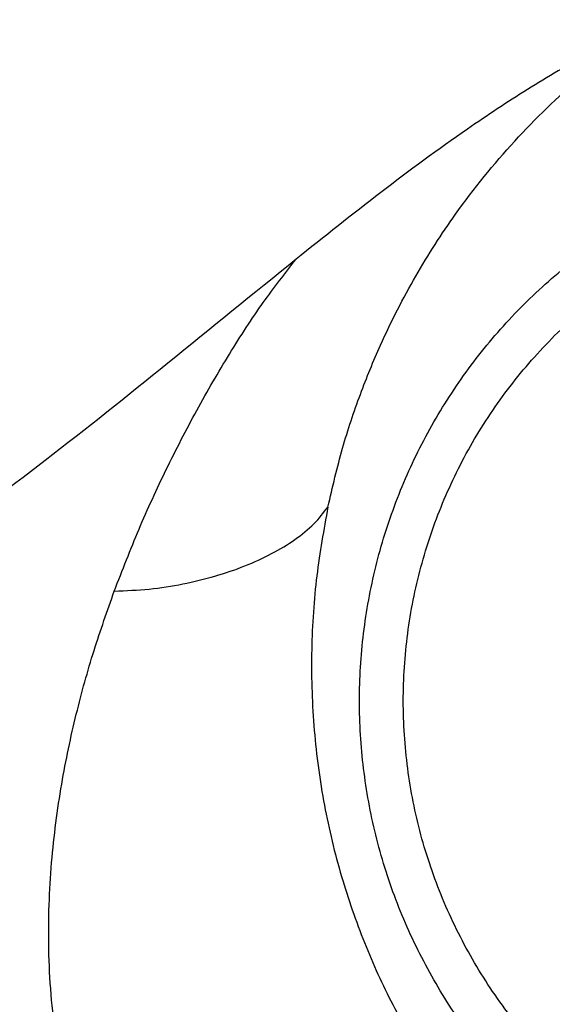
# Model space of a CAD drawing. Extents: x 935 to 1035, y 781 to 934.
# Drawn here: x 998 to 999, y 832 to 836 of the extents above; entities that cross this region are included whole.
import ezdxf

# ---------------------------------------------------------------- set-up
doc = ezdxf.new("R2010")
doc.units = 0
doc.header["$MEASUREMENT"] = 0
doc.layers.add('1', color=4, linetype='Continuous')

# ---------------------------------------------------------------- blocks, each defined once
blk = doc.blocks.new('2024 Envoy HL')
at = {"layer": '1', "color": 3, "linetype": 'Continuous', "lineweight": 25}
for points, knots in [([(64.545, 38.6952), (64.613, 38.3737), (64.7491, 37.7307), (64.8877, 37.0843), (64.957, 36.7611)], [0, 0, 0, 0, 0.500047, 1, 1, 1, 1]), ([(64.957, 36.7611), (64.884, 36.7277), (64.7375, 36.6606), (64.5297, 36.5375), (64.2946, 36.3818), (64.0347, 36.1899), (63.8454, 36.039), (63.7505, 35.9634)], [0, 0, 0, 0, 0.165522, 0.331917, 0.498883, 0.749023, 1, 1, 1, 1]), ([(63.8581, 35.1274), (63.8737, 35.1945), (63.9046, 35.3273), (63.9655, 35.5078), (64.0458, 35.7041), (64.1512, 35.9088), (64.3002, 36.1406), (64.4841, 36.3661), (64.7068, 36.5831), (64.8734, 36.7016), (64.957, 36.7611)], [0, 0, 0, 0, 0.086322, 0.170887, 0.253644, 0.380018, 0.504689, 0.669644, 0.834239, 1, 1, 1, 1]), ([(64.6227, 33.2411), (64.5709, 33.2969), (64.4675, 33.4086), (64.3416, 33.5998), (64.2402, 33.8045), (64.1667, 34.021), (64.1222, 34.2452), (64.1073, 34.4734), (64.1222, 34.7016), (64.1668, 34.9258), (64.2403, 35.1423), (64.3414, 35.3473), (64.4684, 35.5373), (64.6192, 35.7091), (64.791, 35.8599), (64.9811, 35.9869), (65.1861, 36.088), (65.4026, 36.1615), (65.6268, 36.2061), (65.8549, 36.221), (66.083, 36.2061), (66.3072, 36.1615), (66.5238, 36.0881), (66.7285, 35.9867), (66.9198, 35.8609), (67.0314, 35.7574), (67.0872, 35.7056)], [0, 0, 0, 0, 0.041685, 0.083365, 0.125008, 0.166651, 0.208347, 0.250009, 0.291669, 0.333376, 0.37503, 0.416672, 0.458342, 0.499991, 0.541653, 0.583343, 0.624994, 0.666638, 0.708336, 0.74999, 0.791643, 0.833341, 0.874991, 0.916642, 0.958333, 1, 1, 1, 1]), ([(64.5182, 33.1366), (64.4662, 33.1924), (64.3623, 33.3038), (64.2334, 33.4933), (64.1267, 33.6957), (64.0457, 33.9097), (63.9909, 34.1319), (63.9634, 34.3591), (63.9634, 34.5879), (63.991, 34.8151), (64.0458, 35.0374), (64.127, 35.2514), (64.2334, 35.4541), (64.3635, 35.6424), (64.5152, 35.8137), (64.6867, 35.965), (64.8744, 36.0964), (65.0111, 36.1637), (65.0795, 36.1974)], [0, 0, 0, 0, 0.062516, 0.125024, 0.18752, 0.250009, 0.312496, 0.374986, 0.437485, 0.499996, 0.562513, 0.625028, 0.687533, 0.750027, 0.812515, 0.875003, 0.937497, 1, 1, 1, 1]), ([(63.7505, 35.9634), (63.6064, 35.8462), (63.3253, 35.6175), (62.9132, 35.2871), (62.5123, 34.99), (62.1214, 34.7314), (61.7595, 34.5258), (61.4269, 34.3674), (61.123, 34.2478), (60.7775, 34.14), (60.3882, 34.0526), (60.0929, 34.021), (59.9474, 34.0054)], [0, 0, 0, 0, 0.124837, 0.243589, 0.356208, 0.462762, 0.563286, 0.642758, 0.718802, 0.791945, 0.897513, 1, 1, 1, 1]), ([(63.1375, 34.8437), (63.1647, 34.9141), (63.2193, 35.0549), (63.3132, 35.2581), (63.4154, 35.4564), (63.5253, 35.6456), (63.6382, 35.8198), (63.7136, 35.9162), (63.7505, 35.9634)], [0, 0, 0, 0, 0.161165, 0.322882, 0.492251, 0.664013, 0.835334, 1, 1, 1, 1]), ([(63.1375, 34.8437), (63.177, 34.8454), (63.2575, 34.8488), (63.3708, 34.867), (63.4789, 34.8932), (63.5791, 34.9276), (63.6697, 34.969), (63.7478, 35.0165), (63.8132, 35.0687), (63.8433, 35.1081), (63.8581, 35.1274)], [0, 0, 0, 0, 0.119675, 0.243502, 0.370525, 0.499336, 0.628301, 0.755731, 0.880052, 1, 1, 1, 1]), ([(63.8581, 35.1274), (63.8441, 35.0512), (63.8162, 34.8982), (63.7995, 34.6497), (63.806, 34.3937), (63.8387, 34.1398), (63.8951, 33.8973), (63.9725, 33.6705), (64.0669, 33.4584), (64.1429, 33.3304), (64.1808, 33.2665)], [0, 0, 0, 0, 0.133633, 0.267963, 0.399943, 0.527529, 0.649849, 0.767679, 0.884121, 1, 1, 1, 1]), ([(63.1119, 32.7731), (63.0927, 32.814), (63.0544, 32.8959), (63.0066, 33.0335), (62.968, 33.1792), (62.9401, 33.3306), (62.9228, 33.4837), (62.9153, 33.6359), (62.9165, 33.7845), (62.9278, 33.9725), (62.9562, 34.1895), (63.0065, 34.4267), (63.0667, 34.6433), (63.1141, 34.7775), (63.1375, 34.8437)], [0, 0, 0, 0, 0.0660888, 0.1323809, 0.1991269, 0.2663387, 0.3335804, 0.4008712, 0.4679994, 0.5336813, 0.6599108, 0.7780436, 0.8905761, 1, 1, 1, 1])]:
    blk.add_open_spline(points, degree=3, knots=knots, dxfattribs=at)

msp = doc.modelspace()

# ---------------------------------------------------------------- block references
at = {"layer": '1'}
msp.add_blockref('2024 Envoy HL', (934.7706, 798.9553), dxfattribs=at)

doc.saveas('drawing.dxf')
